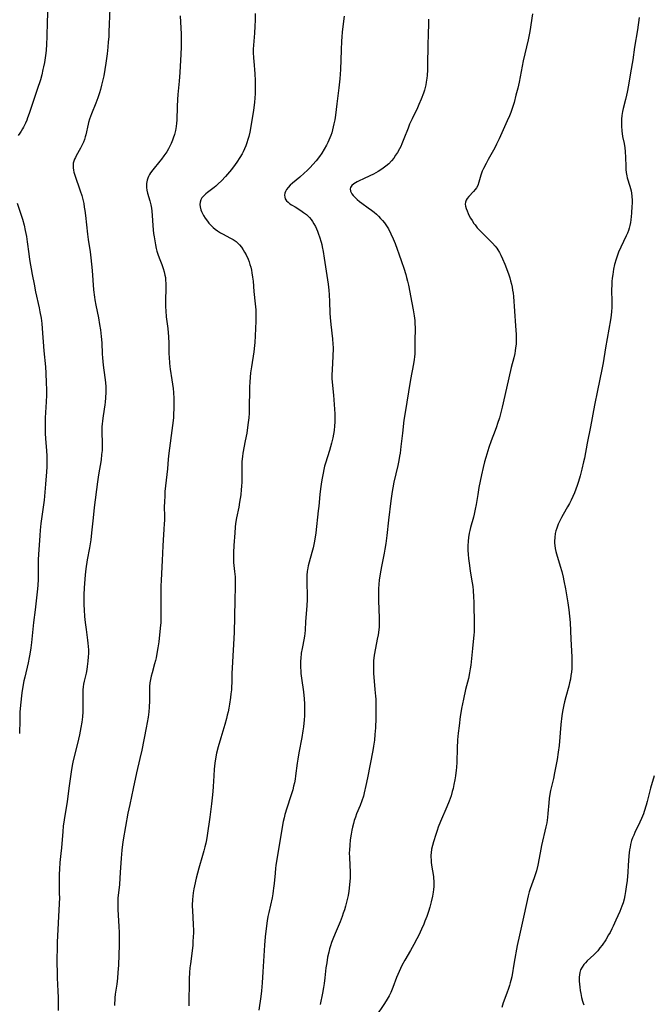
# Model space of a CAD drawing. Units: inches. Extents: x 2102449 to 2107879, y 207548 to 212995.
# Drawn here: x 2103485 to 2103634, y 208479 to 208710 of the extents above; entities that cross this region are included whole.
import ezdxf

# ---------------------------------------------------------------- set-up
doc = ezdxf.new("R2010")
doc.units = ezdxf.units.IN
doc.header["$MEASUREMENT"] = 0
doc.layers.add('c_32_T13S_R20E', color=224, linetype='Continuous')

msp = doc.modelspace()

# ---------------------------------------------------------------- linework, layer by layer
at = {"layer": 'c_32_T13S_R20E', "elevation": 910}
msp.add_lwpolyline([(2103519.63, 208641.25), (2103519.75, 208639.9), (2103520.13, 208637.12), (2103520.22, 208636.15), (2103520.28, 208635.25), (2103520.34, 208633.64), (2103520.38, 208631.17), (2103520.4, 208630.38), (2103520.49, 208628.99), (2103520.57, 208628.22), (2103520.65, 208627.61), (2103521.06, 208625.12), (2103521.22, 208624.04), (2103521.34, 208623.07), (2103521.43, 208622.15), (2103521.52, 208620.68), (2103521.55, 208619.17), (2103521.54, 208618.41), (2103521.48, 208616.99), (2103521.42, 208616.19), (2103521.21, 208614.37), (2103520.37, 208607.92), (2103520.23, 208606.5), (2103520.05, 208604.18), (2103519.58, 208600.22), (2103519.45, 208598.89), (2103519.38, 208598), (2103519.31, 208596.32), (2103519.29, 208595.49), (2103519.32, 208592.93), (2103519.31, 208592.16), (2103519.28, 208591.33), (2103519.2, 208590.02), (2103518.99, 208587.5), (2103518.91, 208586.16), (2103518.8, 208582.7), (2103518.56, 208578.11), (2103518.5, 208576.65), (2103518.47, 208575.15), (2103518.47, 208573.65), (2103518.51, 208569.58), (2103518.48, 208568.18), (2103518.36, 208566.82), (2103517.98, 208563.59), (2103517.78, 208562.18), (2103517.56, 208560.88), (2103517.35, 208559.86), (2103517.21, 208559.25), (2103517, 208558.45), (2103516.41, 208556.35), (2103516.22, 208555.61), (2103516.06, 208554.82), (2103515.93, 208554.03), (2103515.83, 208553.14), (2103515.79, 208552.18), (2103515.81, 208549.77), (2103515.76, 208548.29), (2103515.67, 208547.22), (2103515.49, 208545.99), (2103515.02, 208543.43), (2103514, 208538.19), (2103513.57, 208536.24), (2103512.78, 208532.89), (2103512.01, 208529.18), (2103511.17, 208525.44), (2103510.74, 208523.4), (2103509.61, 208517.14), (2103509.45, 208516.08), (2103509.29, 208514.74), (2103509.14, 208512.86), (2103508.97, 208509.49), (2103508.89, 208508.18), (2103508.75, 208506.7), (2103508.42, 208503.47), (2103508.37, 208502.77), (2103508.35, 208502.16), (2103508.35, 208501.59), (2103508.38, 208500.85), (2103508.65, 208496.81), (2103508.71, 208495.45), (2103508.72, 208494.74), (2103508.72, 208493.88), (2103508.7, 208492.53), (2103508.52, 208487.75), (2103508.42, 208486.05), (2103508.3, 208484.75), (2103508.13, 208483.35), (2103507.79, 208480.99), (2103507.7, 208480.09), (2103507.57, 208478.28)], dxfattribs=at)
at = {"layer": 'c_32_T13S_R20E'}
for points in [[(2103491.98, 208712.51, 914), (2103491.81, 208709.15, 914), (2103491.75, 208705.57, 914), (2103491.66, 208703.84, 914), (2103491.54, 208702.38, 914), (2103491.39, 208701.17, 914), (2103491.14, 208699.5, 914), (2103490.96, 208698.54, 914), (2103490.82, 208697.87, 914), (2103490.53, 208696.65, 914), (2103490.2, 208695.45, 914), (2103489.99, 208694.8, 914), (2103489.69, 208693.87, 914), (2103488.72, 208691.07, 914), (2103487.59, 208687.61, 914), (2103487.21, 208686.56, 914), (2103487.01, 208686.03, 914), (2103486.68, 208685.27, 914), (2103486.26, 208684.4, 914), (2103486.02, 208683.96, 914), (2103485.72, 208683.45, 914), (2103485.41, 208682.96, 914), (2103485, 208682.38, 914)], [(2103506.53, 208712.17, 912), (2103506.31, 208706.7, 912), (2103506.25, 208705.57, 912), (2103506.15, 208704.39, 912), (2103506.04, 208703.16, 912), (2103505.86, 208701.56, 912), (2103505.58, 208699.4, 912), (2103505.36, 208697.92, 912), (2103505.09, 208696.4, 912), (2103504.89, 208695.45, 912), (2103504.58, 208694.18, 912), (2103504.3, 208693.19, 912), (2103504.07, 208692.41, 912), (2103503.67, 208691.23, 912), (2103503.21, 208690.03, 912), (2103502.2, 208687.49, 912), (2103501.75, 208686.22, 912), (2103501.51, 208685.45, 912), (2103501.41, 208685.07, 912), (2103500.87, 208682.55, 912), (2103500.75, 208682.13, 912), (2103500.55, 208681.48, 912), (2103500.31, 208680.85, 912), (2103500.05, 208680.24, 912), (2103499.65, 208679.44, 912), (2103498.62, 208677.64, 912), (2103498.42, 208677.25, 912), (2103498.24, 208676.87, 912), (2103498.05, 208676.38, 912), (2103497.93, 208675.89, 912), (2103497.88, 208675.36, 912), (2103497.91, 208674.82, 912), (2103497.98, 208674.3, 912), (2103498.09, 208673.78, 912), (2103498.27, 208673.13, 912), (2103498.49, 208672.44, 912), (2103499.34, 208670.11, 912), (2103499.57, 208669.44, 912), (2103499.92, 208668.33, 912), (2103500.08, 208667.72, 912), (2103500.23, 208667.11, 912), (2103500.38, 208666.42, 912), (2103500.52, 208665.61, 912), (2103500.63, 208664.8, 912), (2103500.78, 208663.61, 912), (2103501.24, 208659.25, 912), (2103501.41, 208658, 912), (2103501.86, 208655.14, 912), (2103502.04, 208653.7, 912), (2103502.34, 208650.72, 912), (2103502.7, 208646.18, 912), (2103502.89, 208644.46, 912), (2103502.98, 208643.84, 912), (2103503.2, 208642.61, 912), (2103503.81, 208639.64, 912), (2103504.09, 208638.06, 912), (2103504.29, 208636.79, 912), (2103504.48, 208635.28, 912), (2103504.6, 208633.8, 912), (2103504.72, 208631.2, 912), (2103504.79, 208630.27, 912), (2103504.98, 208628.54, 912), (2103505.37, 208625.62, 912), (2103505.48, 208624.49, 912), (2103505.54, 208623.45, 912), (2103505.55, 208622.81, 912), (2103505.55, 208622.17, 912), (2103505.51, 208620.9, 912), (2103505.42, 208619.82, 912), (2103505.35, 208619.21, 912), (2103505.21, 208618.24, 912), (2103504.86, 208616.13, 912), (2103504.76, 208615.41, 912), (2103504.7, 208614.75, 912), (2103504.65, 208614.1, 912), (2103504.63, 208613.2, 912), (2103504.65, 208612.36, 912), (2103504.73, 208610.73, 912), (2103504.74, 208610.13, 912), (2103504.73, 208609.5, 912), (2103504.68, 208608.53, 912), (2103504.59, 208607.56, 912), (2103504.44, 208606.33, 912), (2103503.87, 208602.81, 912), (2103503.63, 208601.16, 912), (2103502.85, 208595.16, 912), (2103502.57, 208592.73, 912), (2103502.24, 208589.18, 912), (2103502.03, 208587.56, 912), (2103501.74, 208585.71, 912), (2103501.22, 208582.87, 912), (2103500.9, 208580.75, 912), (2103500.75, 208579.34, 912), (2103500.52, 208576.27, 912), (2103500.43, 208574.66, 912), (2103500.41, 208573.63, 912), (2103500.42, 208572.27, 912), (2103500.46, 208571.16, 912), (2103500.57, 208569.59, 912), (2103500.71, 208568.18, 912), (2103500.93, 208566.53, 912), (2103501.29, 208564.05, 912), (2103501.38, 208563.3, 912), (2103501.45, 208562.55, 912), (2103501.49, 208561.73, 912), (2103501.49, 208560.92, 912), (2103501.46, 208560.12, 912), (2103501.37, 208559.08, 912), (2103501.22, 208557.85, 912), (2103501.11, 208557.13, 912), (2103500.94, 208556.29, 912), (2103500.49, 208554.37, 912), (2103500.36, 208553.72, 912), (2103500.26, 208553.06, 912), (2103500.2, 208552.37, 912), (2103500.17, 208551.55, 912), (2103500.19, 208548.22, 912), (2103500.16, 208547.17, 912), (2103500.08, 208546.06, 912), (2103499.94, 208544.8, 912), (2103499.74, 208543.53, 912), (2103499.4, 208541.79, 912), (2103498.92, 208539.77, 912), (2103497.93, 208535.81, 912), (2103497.68, 208534.62, 912), (2103497.43, 208533.13, 912), (2103496.96, 208529.85, 912), (2103496.49, 208526.19, 912), (2103495.81, 208521.89, 912), (2103495.59, 208520.36, 912), (2103495.46, 208519.13, 912), (2103495.16, 208515.28, 912), (2103495.03, 208513.94, 912), (2103494.8, 208511.83, 912), (2103494.66, 208510.27, 912), (2103494.6, 208509.15, 912), (2103494.58, 208508.17, 912), (2103494.59, 208507.19, 912), (2103494.65, 208504.52, 912), (2103494.66, 208503.63, 912), (2103494.64, 208502.17, 912), (2103494.18, 208493.16, 912), (2103494.12, 208491.49, 912), (2103494.08, 208489.46, 912), (2103494.08, 208487.87, 912), (2103494.11, 208486.49, 912), (2103494.17, 208484.83, 912), (2103494.33, 208481.68, 912), (2103494.37, 208480.22, 912), (2103494.38, 208479.13, 912), (2103494.35, 208477.13, 912)], [(2103523, 208710.45, 910), (2103523.23, 208706.16, 910), (2103523.27, 208704.7, 910), (2103523.26, 208703.17, 910), (2103523.19, 208701.53, 910), (2103522.92, 208697.16, 910), (2103522.77, 208695.19, 910), (2103522.48, 208692.01, 910), (2103522.4, 208690.89, 910), (2103522.33, 208689.25, 910), (2103522.24, 208686.01, 910), (2103522.19, 208685.3, 910), (2103522.09, 208684.49, 910), (2103521.91, 208683.57, 910), (2103521.68, 208682.65, 910), (2103521.39, 208681.76, 910), (2103521.21, 208681.29, 910), (2103520.88, 208680.51, 910), (2103520.57, 208679.88, 910), (2103520.24, 208679.27, 910), (2103519.85, 208678.61, 910), (2103519.2, 208677.61, 910), (2103518.65, 208676.85, 910), (2103518.28, 208676.38, 910), (2103516.59, 208674.36, 910), (2103516.09, 208673.69, 910), (2103515.81, 208673.25, 910), (2103515.57, 208672.8, 910), (2103515.39, 208672.38, 910), (2103515.25, 208671.95, 910), (2103515.11, 208671.14, 910), (2103515.08, 208670.69, 910), (2103515.09, 208670.24, 910), (2103515.18, 208669.57, 910), (2103515.34, 208668.89, 910), (2103515.89, 208667.05, 910), (2103516.12, 208666.14, 910), (2103516.27, 208665.39, 910), (2103516.38, 208664.63, 910), (2103516.48, 208663.61, 910), (2103516.57, 208661.31, 910), (2103516.66, 208660.28, 910), (2103516.76, 208659.44, 910), (2103516.89, 208658.6, 910), (2103517.22, 208656.76, 910), (2103517.41, 208655.93, 910), (2103517.57, 208655.31, 910), (2103517.8, 208654.58, 910), (2103518.1, 208653.73, 910), (2103518.71, 208652.13, 910), (2103519.04, 208651.23, 910), (2103519.27, 208650.45, 910), (2103519.45, 208649.67, 910), (2103519.54, 208649.08, 910), (2103519.61, 208648.42, 910), (2103519.64, 208647.73, 910), (2103519.65, 208647.03, 910), (2103519.58, 208643.21, 910), (2103519.59, 208642.2, 910), (2103519.63, 208641.25, 910)], [(2103540.62, 208711.03, 908), (2103540.6, 208709.45, 908), (2103540.55, 208708.09, 908), (2103540.45, 208706.39, 908), (2103540.22, 208703.64, 908), (2103540.18, 208702.64, 908), (2103540.18, 208701.96, 908), (2103540.23, 208700.59, 908), (2103540.28, 208699.84, 908), (2103540.54, 208696.88, 908), (2103540.63, 208695.29, 908), (2103540.65, 208694.49, 908), (2103540.65, 208693.05, 908), (2103540.63, 208692.28, 908), (2103540.56, 208691.17, 908), (2103540.46, 208690.2, 908), (2103540.29, 208688.93, 908), (2103540.11, 208687.79, 908), (2103539.33, 208683.23, 908), (2103539.11, 208682.19, 908), (2103538.92, 208681.45, 908), (2103538.7, 208680.71, 908), (2103538.44, 208679.99, 908), (2103538.15, 208679.29, 908), (2103537.81, 208678.58, 908), (2103537.56, 208678.12, 908), (2103537.01, 208677.22, 908), (2103536.31, 208676.16, 908), (2103535.91, 208675.59, 908), (2103535.07, 208674.47, 908), (2103534.63, 208673.92, 908), (2103534.14, 208673.32, 908), (2103533.64, 208672.77, 908), (2103532.7, 208671.78, 908), (2103531.97, 208671.08, 908), (2103531.37, 208670.54, 908), (2103530.99, 208670.24, 908), (2103529.4, 208669.03, 908), (2103529.06, 208668.75, 908), (2103528.74, 208668.45, 908), (2103528.41, 208668.11, 908), (2103528.13, 208667.76, 908), (2103527.85, 208667.29, 908), (2103527.68, 208666.78, 908), (2103527.63, 208666.25, 908), (2103527.68, 208665.69, 908), (2103527.87, 208664.99, 908), (2103528.02, 208664.6, 908), (2103528.33, 208663.95, 908), (2103528.49, 208663.67, 908), (2103528.92, 208662.99, 908), (2103529.4, 208662.32, 908), (2103529.76, 208661.87, 908), (2103530.14, 208661.44, 908), (2103530.76, 208660.81, 908), (2103531.24, 208660.4, 908), (2103531.74, 208660.03, 908), (2103532.5, 208659.56, 908), (2103533.07, 208659.25, 908), (2103534.7, 208658.44, 908), (2103535.45, 208658.01, 908), (2103536.16, 208657.51, 908), (2103536.51, 208657.22, 908), (2103536.96, 208656.76, 908), (2103537.42, 208656.2, 908), (2103537.83, 208655.59, 908), (2103538.15, 208655.06, 908), (2103538.5, 208654.39, 908), (2103538.94, 208653.43, 908), (2103539.18, 208652.79, 908), (2103539.39, 208652.14, 908), (2103539.57, 208651.51, 908), (2103539.73, 208650.85, 908), (2103539.86, 208650.18, 908), (2103540.01, 208649.21, 908), (2103540.12, 208648.22, 908), (2103540.33, 208645.82, 908), (2103540.64, 208642.95, 908), (2103540.75, 208641.49, 908), (2103540.8, 208640.19, 908), (2103540.78, 208638.85, 908), (2103540.64, 208635.38, 908), (2103540.55, 208633.86, 908), (2103540.48, 208633.12, 908), (2103540.3, 208631.64, 908), (2103539.76, 208628.15, 908), (2103539.56, 208626.75, 908), (2103539.44, 208625.69, 908), (2103539.35, 208624.53, 908), (2103539.29, 208623.43, 908), (2103539.25, 208622.16, 908), (2103539.24, 208619.16, 908), (2103539.22, 208618.1, 908), (2103539.18, 208617.26, 908), (2103539.11, 208616.18, 908), (2103538.93, 208614.52, 908), (2103538.63, 208612.59, 908), (2103538.31, 208610.76, 908), (2103537.73, 208607.9, 908), (2103537.61, 208607.09, 908), (2103537.51, 208605.92, 908), (2103537.49, 208605.1, 908), (2103537.5, 208602.37, 908), (2103537.49, 208601.17, 908), (2103537.43, 208600.09, 908), (2103537.37, 208599.36, 908), (2103537.23, 208598.11, 908), (2103536.98, 208596.42, 908), (2103536.77, 208595.22, 908), (2103536.25, 208592.71, 908), (2103536.04, 208591.42, 908), (2103535.94, 208590.54, 908), (2103535.81, 208589.16, 908), (2103535.59, 208586.19, 908), (2103535.51, 208584.56, 908), (2103535.5, 208583.97, 908), (2103535.51, 208583.2, 908), (2103535.57, 208582.25, 908), (2103535.79, 208580.12, 908), (2103535.9, 208578.9, 908), (2103535.95, 208577.79, 908), (2103535.95, 208576.45, 908), (2103535.85, 208573.48, 908), (2103535.78, 208569.52, 908), (2103535.67, 208565.83, 908), (2103535.22, 208557.56, 908), (2103535.17, 208556.17, 908), (2103535.13, 208554.02, 908), (2103535.1, 208553.17, 908), (2103535.03, 208552.33, 908), (2103534.94, 208551.44, 908), (2103534.82, 208550.56, 908), (2103534.58, 208548.97, 908), (2103534.43, 208548.1, 908), (2103534.25, 208547.22, 908), (2103534.06, 208546.39, 908), (2103533.88, 208545.63, 908), (2103533.49, 208544.21, 908), (2103532.54, 208541.12, 908), (2103531.92, 208538.96, 908), (2103531.58, 208537.49, 908), (2103531.33, 208536.15, 908), (2103531.17, 208535.14, 908), (2103531.01, 208533.72, 908), (2103530.89, 208532.16, 908), (2103530.75, 208529.69, 908), (2103530.66, 208528.52, 908), (2103530.52, 208526.99, 908), (2103530.37, 208525.64, 908), (2103530.15, 208523.77, 908), (2103529.97, 208522.46, 908), (2103529.34, 208518.18, 908), (2103529.18, 208517.2, 908), (2103529.03, 208516.42, 908), (2103528.82, 208515.51, 908), (2103528.6, 208514.6, 908), (2103528.29, 208513.49, 908), (2103527.4, 208510.53, 908), (2103526.78, 208508.18, 908), (2103526.35, 208506.38, 908), (2103526.2, 208505.67, 908), (2103526.06, 208504.76, 908), (2103525.97, 208503.99, 908), (2103525.91, 208503.21, 908), (2103525.86, 208501.88, 908), (2103525.89, 208500.35, 908), (2103525.95, 208499.19, 908), (2103526.09, 208497.09, 908), (2103526.12, 208496.16, 908), (2103526.12, 208495.18, 908), (2103526.1, 208494.58, 908), (2103526.01, 208493.17, 908), (2103525.95, 208492.5, 908), (2103525.8, 208491.17, 908), (2103525.41, 208488.09, 908), (2103525.31, 208487.15, 908), (2103525.23, 208486.08, 908), (2103525.14, 208484.55, 908), (2103525.12, 208483.75, 908), (2103525.08, 208479.07, 908), (2103525.05, 208478.2, 908)], [(2103561.5, 208710.44, 906), (2103561.06, 208706.71, 906), (2103560.95, 208705.5, 906), (2103560.89, 208704.65, 906), (2103560.79, 208702.45, 906), (2103560.62, 208697.93, 906), (2103560.49, 208695.69, 906), (2103560.29, 208693.56, 906), (2103559.82, 208689.81, 906), (2103559.45, 208687.15, 906), (2103559.28, 208686.06, 906), (2103559.11, 208685.16, 906), (2103558.96, 208684.46, 906), (2103558.78, 208683.76, 906), (2103558.58, 208683.07, 906), (2103558.35, 208682.39, 906), (2103557.93, 208681.34, 906), (2103557.65, 208680.73, 906), (2103557.34, 208680.13, 906), (2103556.83, 208679.2, 906), (2103556.23, 208678.24, 906), (2103555.74, 208677.52, 906), (2103554.95, 208676.49, 906), (2103554.18, 208675.6, 906), (2103553.52, 208674.9, 906), (2103552.84, 208674.22, 906), (2103552.15, 208673.56, 906), (2103551.14, 208672.67, 906), (2103549.39, 208671.19, 906), (2103548.87, 208670.73, 906), (2103548.4, 208670.25, 906), (2103548.01, 208669.74, 906), (2103547.77, 208669.3, 906), (2103547.61, 208668.87, 906), (2103547.53, 208668.43, 906), (2103547.57, 208667.91, 906), (2103547.69, 208667.55, 906), (2103548, 208667.1, 906), (2103548.36, 208666.75, 906), (2103548.79, 208666.41, 906), (2103549.13, 208666.17, 906), (2103549.97, 208665.64, 906), (2103551.37, 208664.79, 906), (2103552, 208664.38, 906), (2103552.65, 208663.88, 906), (2103553, 208663.57, 906), (2103553.39, 208663.16, 906), (2103553.75, 208662.72, 906), (2103554.1, 208662.23, 906), (2103554.41, 208661.71, 906), (2103554.75, 208661.06, 906), (2103555.25, 208659.95, 906), (2103555.51, 208659.3, 906), (2103555.74, 208658.63, 906), (2103556.1, 208657.39, 906), (2103556.25, 208656.83, 906), (2103556.38, 208656.26, 906), (2103556.59, 208655.21, 906), (2103556.85, 208653.62, 906), (2103557.74, 208647.51, 906), (2103557.9, 208646.16, 906), (2103557.99, 208645.04, 906), (2103558.06, 208643.45, 906), (2103558.14, 208640.7, 906), (2103558.2, 208639.69, 906), (2103558.36, 208638.04, 906), (2103558.77, 208634.68, 906), (2103558.86, 208633.48, 906), (2103558.89, 208632.68, 906), (2103558.89, 208631.89, 906), (2103558.88, 208631.17, 906), (2103558.85, 208630.56, 906), (2103558.66, 208627.52, 906), (2103558.62, 208626.2, 906), (2103558.63, 208625.4, 906), (2103558.68, 208624.54, 906), (2103558.97, 208621.48, 906), (2103559.28, 208617.1, 906), (2103559.31, 208616.15, 906), (2103559.3, 208615.13, 906), (2103559.26, 208614.28, 906), (2103559.15, 208613.19, 906), (2103559.03, 208612.36, 906), (2103558.85, 208611.46, 906), (2103558.56, 208610.2, 906), (2103558.07, 208608.51, 906), (2103557.14, 208605.57, 906), (2103556.93, 208604.83, 906), (2103556.74, 208604.09, 906), (2103556.56, 208603.22, 906), (2103556.34, 208602.01, 906), (2103556.21, 208601.16, 906), (2103555.98, 208599.53, 906), (2103555.82, 208598.16, 906), (2103555.56, 208595.46, 906), (2103555.43, 208594.32, 906), (2103554.82, 208589.18, 906), (2103554.62, 208587.75, 906), (2103554.47, 208586.88, 906), (2103554.21, 208585.64, 906), (2103553.93, 208584.55, 906), (2103553.32, 208582.32, 906), (2103553.09, 208581.42, 906), (2103552.9, 208580.51, 906), (2103552.85, 208580.2, 906), (2103552.75, 208579.2, 906), (2103552.72, 208578.49, 906), (2103552.71, 208577.91, 906), (2103552.72, 208577.15, 906), (2103552.81, 208574.84, 906), (2103552.8, 208573.51, 906), (2103552.73, 208572.18, 906), (2103552.44, 208568.33, 906), (2103552.32, 208566.41, 906), (2103552.24, 208565.53, 906), (2103552.17, 208565, 906), (2103552.09, 208564.5, 906), (2103551.63, 208562.1, 906), (2103551.45, 208560.94, 906), (2103551.32, 208559.75, 906), (2103551.29, 208559.14, 906), (2103551.27, 208558.46, 906), (2103551.28, 208557.56, 906), (2103551.31, 208556.88, 906), (2103551.37, 208556.19, 906), (2103551.49, 208555.12, 906), (2103551.94, 208551.87, 906), (2103552.11, 208550.27, 906), (2103552.18, 208549.11, 906), (2103552.2, 208548.17, 906), (2103552.2, 208547.22, 906), (2103552.16, 208546.23, 906), (2103552.1, 208545.36, 906), (2103551.94, 208543.72, 906), (2103551.82, 208542.77, 906), (2103551.58, 208541.2, 906), (2103550.87, 208537.55, 906), (2103550.62, 208536.13, 906), (2103550.47, 208535.13, 906), (2103550.1, 208532.19, 906), (2103549.98, 208531.41, 906), (2103549.83, 208530.58, 906), (2103549.65, 208529.75, 906), (2103549.44, 208528.93, 906), (2103549, 208527.52, 906), (2103548.03, 208524.58, 906), (2103547.61, 208523.12, 906), (2103547.41, 208522.31, 906), (2103547.22, 208521.49, 906), (2103546.96, 208520.14, 906), (2103546.29, 208515.88, 906), (2103545.61, 208512.14, 906), (2103545.46, 208511.13, 906), (2103545.39, 208510.52, 906), (2103545.28, 208509.34, 906), (2103545.08, 208506.96, 906), (2103544.96, 208505.81, 906), (2103544.88, 208505.21, 906), (2103544.76, 208504.49, 906), (2103544.58, 208503.56, 906), (2103543.8, 208500.12, 906), (2103543.61, 208499.19, 906), (2103543.44, 208498.14, 906), (2103543.21, 208496.37, 906), (2103543, 208494.44, 906), (2103542.83, 208492.5, 906), (2103542.45, 208486.21, 906), (2103542.26, 208483.6, 906), (2103542.1, 208481.78, 906), (2103541.94, 208480.44, 906), (2103541.48, 208477.19, 906)], [(2103605.72, 208710.96, 902), (2103605.05, 208706.8, 902), (2103604.67, 208704.88, 902), (2103603.55, 208699.9, 902), (2103602.58, 208694.94, 902), (2103602.27, 208693.55, 902), (2103601.83, 208691.84, 902), (2103601.37, 208690.19, 902), (2103601, 208688.97, 902), (2103600.59, 208687.81, 902), (2103600.29, 208687.06, 902), (2103599.74, 208685.82, 902), (2103597.87, 208681.64, 902), (2103597.26, 208680.34, 902), (2103596.87, 208679.55, 902), (2103596.28, 208678.46, 902), (2103595.33, 208676.8, 902), (2103594.81, 208675.85, 902), (2103594.23, 208674.69, 902), (2103593.92, 208674.01, 902), (2103593.73, 208673.55, 902), (2103593.57, 208673.1, 902), (2103593.42, 208672.59, 902), (2103593.13, 208671.45, 902), (2103592.88, 208670.71, 902), (2103592.56, 208670.13, 902), (2103592.25, 208669.71, 902), (2103591.9, 208669.3, 902), (2103590.73, 208668.07, 902), (2103590.4, 208667.66, 902), (2103590.13, 208667.24, 902), (2103589.95, 208666.75, 902), (2103589.93, 208666.28, 902), (2103589.99, 208665.82, 902), (2103590.14, 208665.28, 902), (2103590.34, 208664.71, 902), (2103590.6, 208664.13, 902), (2103590.88, 208663.56, 902), (2103591.18, 208663.02, 902), (2103591.51, 208662.49, 902), (2103591.97, 208661.78, 902), (2103592.24, 208661.42, 902), (2103592.74, 208660.78, 902), (2103593.29, 208660.17, 902), (2103593.86, 208659.56, 902), (2103595.81, 208657.69, 902), (2103596.31, 208657.18, 902), (2103596.97, 208656.43, 902), (2103597.3, 208656, 902), (2103597.61, 208655.56, 902), (2103597.98, 208654.95, 902), (2103598.28, 208654.37, 902), (2103598.69, 208653.5, 902), (2103599.21, 208652.21, 902), (2103600.06, 208649.93, 902), (2103600.37, 208649.01, 902), (2103600.58, 208648.29, 902), (2103600.76, 208647.57, 902), (2103600.92, 208646.84, 902), (2103601.05, 208646.14, 902), (2103601.15, 208645.41, 902), (2103601.23, 208644.67, 902), (2103601.75, 208637.78, 902), (2103601.87, 208635.72, 902), (2103601.89, 208634.91, 902), (2103601.88, 208634.18, 902), (2103601.84, 208633.49, 902), (2103601.75, 208632.61, 902), (2103601.65, 208631.92, 902), (2103601.53, 208631.23, 902), (2103601.31, 208630.25, 902), (2103600.74, 208627.98, 902), (2103599.57, 208623.15, 902), (2103598.56, 208618.69, 902), (2103598.16, 208617.08, 902), (2103597.93, 208616.21, 902), (2103597.52, 208614.86, 902), (2103597.24, 208614.04, 902), (2103596.93, 208613.21, 902), (2103595.99, 208610.75, 902), (2103595.45, 208609.19, 902), (2103594.74, 208606.84, 902), (2103594.45, 208605.82, 902), (2103594.11, 208604.52, 902), (2103593.71, 208602.77, 902), (2103593.13, 208599.83, 902), (2103592.84, 208598.16, 902), (2103592.47, 208595.84, 902), (2103592.26, 208594.71, 902), (2103592, 208593.54, 902), (2103591.83, 208592.87, 902), (2103591.17, 208590.46, 902), (2103590.99, 208589.75, 902), (2103590.84, 208589.09, 902), (2103590.68, 208588.12, 902), (2103590.58, 208587.25, 902), (2103590.53, 208586.15, 902), (2103590.54, 208585.13, 902), (2103590.6, 208584.08, 902), (2103590.69, 208583.17, 902), (2103590.89, 208581.56, 902), (2103591.09, 208580.19, 902), (2103591.55, 208577.5, 902), (2103591.68, 208576.62, 902), (2103591.77, 208575.7, 902), (2103591.88, 208574.16, 902), (2103591.91, 208572.91, 902), (2103592, 208567.57, 902), (2103591.98, 208565.97, 902), (2103591.94, 208565.19, 902), (2103591.89, 208564.52, 902), (2103591.6, 208562.04, 902), (2103591.22, 208558.19, 902), (2103591.1, 208557.28, 902), (2103590.95, 208556.38, 902), (2103590.67, 208555.03, 902), (2103590.02, 208552.46, 902), (2103589.48, 208550.16, 902), (2103589.03, 208548.02, 902), (2103588.86, 208546.96, 902), (2103588.75, 208546.14, 902), (2103588.51, 208543.91, 902), (2103588.29, 208542.17, 902), (2103588.14, 208540.66, 902), (2103588.03, 208538.68, 902), (2103587.95, 208535.43, 902), (2103587.86, 208534.18, 902), (2103587.79, 208533.5, 902), (2103587.61, 208532.16, 902), (2103587.48, 208531.28, 902), (2103587.28, 208530.16, 902), (2103587.07, 208529.22, 902), (2103586.89, 208528.51, 902), (2103586.6, 208527.53, 902), (2103586.15, 208526.23, 902), (2103585.63, 208524.94, 902), (2103584.13, 208521.47, 902), (2103583.59, 208520.12, 902), (2103583.3, 208519.35, 902), (2103582.99, 208518.44, 902), (2103582.46, 208516.74, 902), (2103582.22, 208515.84, 902), (2103582.03, 208514.95, 902), (2103581.91, 208514.11, 902), (2103581.88, 208513.59, 902), (2103581.87, 208513.08, 902), (2103581.89, 208512.52, 902), (2103581.93, 208511.97, 902), (2103582.02, 208511.21, 902), (2103582.44, 208508.56, 902), (2103582.49, 208508.09, 902), (2103582.53, 208507.52, 902), (2103582.54, 208506.86, 902), (2103582.52, 208506.2, 902), (2103582.47, 208505.53, 902), (2103582.39, 208504.92, 902), (2103582.23, 208503.97, 902), (2103581.93, 208502.62, 902), (2103581.59, 208501.37, 902), (2103581.27, 208500.33, 902), (2103580.89, 208499.21, 902), (2103580.47, 208498.11, 902), (2103580.18, 208497.38, 902), (2103579.66, 208496.19, 902), (2103579.01, 208494.78, 902), (2103578.6, 208493.95, 902), (2103577.89, 208492.61, 902), (2103577.07, 208491.18, 902), (2103575.73, 208488.91, 902), (2103575.05, 208487.66, 902), (2103574.73, 208487.01, 902), (2103574.4, 208486.29, 902), (2103574.1, 208485.57, 902), (2103573.82, 208484.85, 902), (2103572.94, 208482.51, 902), (2103572.61, 208481.72, 902), (2103572.44, 208481.35, 902), (2103572.04, 208480.58, 902), (2103571.61, 208479.82, 902), (2103570.97, 208478.79, 902), (2103568.89, 208475.67, 902)], [(2103581.27, 208709.7, 904), (2103581.27, 208708.06, 904), (2103581.24, 208706.71, 904), (2103581.13, 208703.15, 904), (2103581.1, 208699.48, 904), (2103581.04, 208697.85, 904), (2103580.96, 208696.5, 904), (2103580.89, 208695.83, 904), (2103580.77, 208694.9, 904), (2103580.64, 208694.26, 904), (2103580.5, 208693.67, 904), (2103580.33, 208693.08, 904), (2103580.1, 208692.38, 904), (2103579.57, 208690.97, 904), (2103579.03, 208689.71, 904), (2103578.68, 208688.93, 904), (2103577.43, 208686.29, 904), (2103576.87, 208685.04, 904), (2103576.5, 208684.14, 904), (2103575.52, 208681.59, 904), (2103575.04, 208680.42, 904), (2103574.77, 208679.84, 904), (2103574.49, 208679.26, 904), (2103574.01, 208678.42, 904), (2103573.59, 208677.76, 904), (2103573.14, 208677.13, 904), (2103572.59, 208676.45, 904), (2103571.96, 208675.79, 904), (2103571.27, 208675.19, 904), (2103570.69, 208674.74, 904), (2103570.08, 208674.32, 904), (2103569.52, 208673.97, 904), (2103568.96, 208673.65, 904), (2103568.39, 208673.36, 904), (2103567.52, 208672.94, 904), (2103566.03, 208672.27, 904), (2103565.01, 208671.79, 904), (2103564.59, 208671.57, 904), (2103564.17, 208671.32, 904), (2103563.79, 208671.06, 904), (2103563.32, 208670.65, 904), (2103563.01, 208670.22, 904), (2103562.92, 208669.87, 904), (2103563, 208669.32, 904), (2103563.32, 208668.75, 904), (2103563.64, 208668.33, 904), (2103563.93, 208668.01, 904), (2103564.55, 208667.43, 904), (2103565.13, 208666.95, 904), (2103565.65, 208666.56, 904), (2103567.17, 208665.48, 904), (2103567.95, 208664.89, 904), (2103568.53, 208664.43, 904), (2103569.09, 208663.95, 904), (2103569.56, 208663.5, 904), (2103570.07, 208662.97, 904), (2103570.52, 208662.46, 904), (2103570.95, 208661.92, 904), (2103571.28, 208661.45, 904), (2103571.6, 208660.97, 904), (2103571.88, 208660.49, 904), (2103572.46, 208659.38, 904), (2103572.99, 208658.19, 904), (2103573.45, 208657.08, 904), (2103573.97, 208655.73, 904), (2103574.35, 208654.68, 904), (2103574.98, 208652.86, 904), (2103575.51, 208651.26, 904), (2103575.96, 208649.83, 904), (2103576.16, 208649.11, 904), (2103576.38, 208648.2, 904), (2103576.57, 208647.28, 904), (2103577.42, 208643.17, 904), (2103577.74, 208641.52, 904), (2103577.96, 208640.14, 904), (2103578.07, 208639.01, 904), (2103578.12, 208638.35, 904), (2103578.15, 208637.19, 904), (2103578.12, 208634.2, 904), (2103578.13, 208631.76, 904), (2103578.1, 208631.18, 904), (2103578.04, 208630.52, 904), (2103577.95, 208629.86, 904), (2103577.78, 208628.85, 904), (2103577.11, 208625.14, 904), (2103575.72, 208616.98, 904), (2103575.54, 208615.62, 904), (2103575.2, 208612.54, 904), (2103574.84, 208609.47, 904), (2103574.64, 208607.89, 904), (2103574.53, 208607.2, 904), (2103574.34, 208606.13, 904), (2103574.12, 208605.03, 904), (2103573.2, 208601.12, 904), (2103572.93, 208599.76, 904), (2103572.78, 208598.88, 904), (2103572.48, 208596.71, 904), (2103571.94, 208592.16, 904), (2103571.54, 208588.6, 904), (2103571.3, 208586.73, 904), (2103571.07, 208585.37, 904), (2103570.89, 208584.44, 904), (2103570.25, 208581.29, 904), (2103569.92, 208579.54, 904), (2103569.7, 208578.08, 904), (2103569.61, 208577.13, 904), (2103569.57, 208576.08, 904), (2103569.56, 208575.12, 904), (2103569.6, 208573.36, 904), (2103569.76, 208569.18, 904), (2103569.76, 208568.18, 904), (2103569.71, 208567.12, 904), (2103569.65, 208566.41, 904), (2103569.49, 208565.23, 904), (2103569.29, 208564.22, 904), (2103568.85, 208562.12, 904), (2103568.58, 208560.52, 904), (2103568.43, 208559.14, 904), (2103568.38, 208558.43, 904), (2103568.36, 208557.65, 904), (2103568.36, 208556.87, 904), (2103568.39, 208556.18, 904), (2103568.45, 208555.3, 904), (2103568.74, 208552.42, 904), (2103568.87, 208550.89, 904), (2103568.91, 208550.15, 904), (2103568.94, 208548.77, 904), (2103568.91, 208545.7, 904), (2103568.84, 208543.44, 904), (2103568.74, 208541.91, 904), (2103568.6, 208540.56, 904), (2103568.38, 208539.16, 904), (2103568.2, 208538.15, 904), (2103566.97, 208531.69, 904), (2103566.62, 208529.95, 904), (2103566.23, 208528.23, 904), (2103566.02, 208527.42, 904), (2103565.68, 208526.34, 904), (2103565.24, 208525.2, 904), (2103564.43, 208523.29, 904), (2103564.13, 208522.46, 904), (2103563.89, 208521.74, 904), (2103563.69, 208521, 904), (2103563.47, 208520.11, 904), (2103563.33, 208519.48, 904), (2103563.15, 208518.48, 904), (2103562.95, 208517.16, 904), (2103562.81, 208515.91, 904), (2103562.72, 208514.73, 904), (2103562.71, 208514.16, 904), (2103562.72, 208513.05, 904), (2103562.88, 208509.52, 904), (2103562.89, 208508.17, 904), (2103562.85, 208507.44, 904), (2103562.78, 208506.63, 904), (2103562.59, 208505.16, 904), (2103562.41, 208504.1, 904), (2103562.23, 208503.15, 904), (2103562.01, 208502.23, 904), (2103561.83, 208501.59, 904), (2103561.58, 208500.79, 904), (2103561.31, 208500.01, 904), (2103561.01, 208499.19, 904), (2103560.53, 208497.96, 904), (2103559.4, 208495.22, 904), (2103558.87, 208493.9, 904), (2103558.57, 208493.09, 904), (2103558.31, 208492.3, 904), (2103558.09, 208491.58, 904), (2103557.9, 208490.86, 904), (2103557.62, 208489.61, 904), (2103557.4, 208488.29, 904), (2103557.24, 208487.15, 904), (2103556.98, 208484.83, 904), (2103556.81, 208483.48, 904), (2103556.67, 208482.56, 904), (2103556.43, 208481.18, 904), (2103555.9, 208478.58, 904)], [(2103630.78, 208710.07, 900), (2103630.34, 208707.18, 900), (2103629.67, 208703.15, 900), (2103629.24, 208700.19, 900), (2103628.71, 208697.13, 900), (2103628.23, 208694.18, 900), (2103627.94, 208692.61, 900), (2103627.77, 208691.86, 900), (2103627.53, 208690.85, 900), (2103626.99, 208688.73, 900), (2103626.85, 208688.07, 900), (2103626.69, 208687.09, 900), (2103626.61, 208686.27, 900), (2103626.58, 208685.72, 900), (2103626.57, 208685.16, 900), (2103626.58, 208684.61, 900), (2103626.67, 208683.54, 900), (2103626.87, 208682.21, 900), (2103627.19, 208680.51, 900), (2103627.36, 208679.53, 900), (2103627.46, 208678.64, 900), (2103627.55, 208677.23, 900), (2103627.6, 208675.2, 900), (2103627.63, 208674.47, 900), (2103627.7, 208673.75, 900), (2103627.84, 208672.98, 900), (2103627.96, 208672.5, 900), (2103628.56, 208670.55, 900), (2103628.71, 208669.96, 900), (2103628.83, 208669.43, 900), (2103628.92, 208668.89, 900), (2103629, 208668.2, 900), (2103629.07, 208667.13, 900), (2103629.07, 208666.49, 900), (2103629.06, 208665.85, 900), (2103628.96, 208664.19, 900), (2103628.82, 208662.65, 900), (2103628.72, 208661.98, 900), (2103628.59, 208661.31, 900), (2103628.42, 208660.7, 900), (2103628.22, 208660.09, 900), (2103627.98, 208659.49, 900), (2103627.72, 208658.9, 900), (2103626.45, 208656.24, 900), (2103625.93, 208655.04, 900), (2103625.59, 208654.13, 900), (2103625.34, 208653.38, 900), (2103624.98, 208652.12, 900), (2103624.75, 208651.07, 900), (2103624.53, 208649.82, 900), (2103624.43, 208648.98, 900), (2103624.35, 208648.17, 900), (2103624.31, 208647.35, 900), (2103624.28, 208646.19, 900), (2103624.35, 208643.39, 900), (2103624.33, 208642.05, 900), (2103624.28, 208641.16, 900), (2103624.19, 208640.27, 900), (2103624.05, 208639.19, 900), (2103622.86, 208632.56, 900), (2103622.29, 208629.1, 900), (2103622, 208627.48, 900), (2103620.98, 208622.55, 900), (2103620.26, 208619.14, 900), (2103619.29, 208614.07, 900), (2103618.51, 208610.22, 900), (2103617.89, 208606.74, 900), (2103617.71, 208605.88, 900), (2103617.32, 208604.15, 900), (2103616.93, 208602.58, 900), (2103616.54, 208601.22, 900), (2103616.21, 208600.27, 900), (2103615.9, 208599.41, 900), (2103615.55, 208598.56, 900), (2103615.19, 208597.73, 900), (2103614.79, 208596.89, 900), (2103614.36, 208596.07, 900), (2103613.92, 208595.28, 900), (2103612.9, 208593.51, 900), (2103612.51, 208592.81, 900), (2103612.12, 208592.05, 900), (2103611.75, 208591.22, 900), (2103611.41, 208590.31, 900), (2103611.21, 208589.68, 900), (2103611.05, 208589.05, 900), (2103610.92, 208588.13, 900), (2103610.89, 208587.25, 900), (2103610.9, 208586.75, 900), (2103610.95, 208586.24, 900), (2103611.06, 208585.55, 900), (2103611.22, 208584.85, 900), (2103611.37, 208584.25, 900), (2103612.23, 208581.34, 900), (2103612.56, 208580.13, 900), (2103612.89, 208578.81, 900), (2103613.08, 208577.94, 900), (2103613.47, 208576.05, 900), (2103613.8, 208574.16, 900), (2103614.02, 208572.8, 900), (2103614.24, 208571.17, 900), (2103614.41, 208569.61, 900), (2103614.52, 208568.16, 900), (2103614.67, 208564.26, 900), (2103614.93, 208560.07, 900), (2103614.97, 208559.15, 900), (2103614.96, 208558.15, 900), (2103614.92, 208557.34, 900), (2103614.85, 208556.54, 900), (2103614.74, 208555.73, 900), (2103614.6, 208554.86, 900), (2103614.42, 208553.99, 900), (2103614.24, 208553.24, 900), (2103613.52, 208550.7, 900), (2103613.22, 208549.54, 900), (2103613.06, 208548.81, 900), (2103612.78, 208547.32, 900), (2103612.62, 208546.24, 900), (2103612.38, 208544.27, 900), (2103611.96, 208539.3, 900), (2103611.77, 208537.72, 900), (2103611.49, 208536.01, 900), (2103610.89, 208532.86, 900), (2103610.63, 208531.6, 900), (2103609.97, 208528.72, 900), (2103609.71, 208527.39, 900), (2103609.63, 208526.87, 900), (2103609.51, 208525.89, 900), (2103609.31, 208523.32, 900), (2103609.23, 208522.44, 900), (2103609.04, 208521.13, 900), (2103608.87, 208520.2, 900), (2103607.86, 208515.81, 900), (2103607.51, 208514.14, 900), (2103606.93, 208511.21, 900), (2103606.62, 208509.92, 900), (2103606.42, 208509.2, 900), (2103606.12, 208508.26, 900), (2103605.13, 208505.67, 900), (2103604.9, 208504.98, 900), (2103604.67, 208504.07, 900), (2103603.79, 208499.72, 900), (2103603.47, 208498.33, 900), (2103602.64, 208494.83, 900), (2103602.12, 208492.4, 900), (2103601.38, 208488.47, 900), (2103600.82, 208485, 900), (2103600.65, 208484.2, 900), (2103600.5, 208483.63, 900), (2103600.31, 208482.98, 900), (2103600.09, 208482.33, 900), (2103599.68, 208481.17, 900), (2103598.82, 208478.9, 900), (2103598.49, 208477.87, 900)], [(2103484.75, 208666.51, 914), (2103485.55, 208664.18, 914), (2103485.99, 208662.77, 914), (2103486.39, 208661.36, 914), (2103486.67, 208660.09, 914), (2103486.91, 208658.75, 914), (2103487.1, 208657.46, 914), (2103487.48, 208654.66, 914), (2103487.68, 208653.35, 914), (2103488.29, 208649.8, 914), (2103488.71, 208647.56, 914), (2103489.07, 208645.72, 914), (2103489.91, 208641.96, 914), (2103490.11, 208641.01, 914), (2103490.36, 208639.55, 914), (2103490.51, 208638.33, 914), (2103490.62, 208637.16, 914), (2103491.03, 208631.9, 914), (2103491.38, 208628.15, 914), (2103491.49, 208626.64, 914), (2103491.59, 208624.38, 914), (2103491.62, 208622.85, 914), (2103491.61, 208621.48, 914), (2103491.55, 208619.95, 914), (2103491.34, 208616.16, 914), (2103491.3, 208614.46, 914), (2103491.3, 208613.82, 914), (2103491.34, 208612.58, 914), (2103491.44, 208611.22, 914), (2103491.66, 208608.55, 914), (2103491.73, 208607.15, 914), (2103491.76, 208605.69, 914), (2103491.74, 208604.71, 914), (2103491.68, 208603.54, 914), (2103491.44, 208600.63, 914), (2103491.07, 208596.87, 914), (2103490.87, 208595.19, 914), (2103490.32, 208591.39, 914), (2103490.15, 208589.84, 914), (2103490.04, 208588.58, 914), (2103489.74, 208584.14, 914), (2103489.7, 208582.94, 914), (2103489.71, 208580.15, 914), (2103489.68, 208578.33, 914), (2103489.59, 208576.85, 914), (2103489.45, 208575.39, 914), (2103488.95, 208571.15, 914), (2103488.63, 208568.17, 914), (2103488.09, 208563.49, 914), (2103487.93, 208562.18, 914), (2103487.73, 208560.75, 914), (2103487.59, 208559.92, 914), (2103487.35, 208558.7, 914), (2103486.53, 208555.32, 914), (2103486.33, 208554.45, 914), (2103486.08, 208553.12, 914), (2103485.86, 208551.63, 914), (2103485.55, 208548.78, 914), (2103485.42, 208547.15, 914), (2103485.36, 208545.27, 914), (2103485.34, 208542.15, 914)], [(2103634.24, 208532.18, 898), (2103633.42, 208529.31, 898), (2103632.61, 208526.18, 898), (2103632.37, 208525.27, 898), (2103631.92, 208523.82, 898), (2103631.74, 208523.29, 898), (2103631.29, 208522.15, 898), (2103630.92, 208521.31, 898), (2103629.75, 208518.86, 898), (2103629.48, 208518.27, 898), (2103629.21, 208517.63, 898), (2103628.98, 208516.98, 898), (2103628.74, 208516.11, 898), (2103628.6, 208515.48, 898), (2103628.49, 208514.84, 898), (2103628.39, 208514.11, 898), (2103628.33, 208513.41, 898), (2103628.2, 208511.15, 898), (2103628.09, 208509.58, 898), (2103627.91, 208507.62, 898), (2103627.73, 208506.14, 898), (2103627.56, 208505.03, 898), (2103627.41, 208504.14, 898), (2103627.22, 208503.27, 898), (2103626.99, 208502.41, 898), (2103626.71, 208501.59, 898), (2103626.19, 208500.36, 898), (2103625.29, 208498.31, 898), (2103624.68, 208496.96, 898), (2103624.36, 208496.3, 898), (2103623.92, 208495.45, 898), (2103623.58, 208494.85, 898), (2103622.91, 208493.75, 898), (2103622.05, 208492.49, 898), (2103621.54, 208491.8, 898), (2103621.01, 208491.15, 898), (2103620.7, 208490.79, 898), (2103620.1, 208490.18, 898), (2103618.54, 208488.75, 898), (2103618.13, 208488.33, 898), (2103617.75, 208487.89, 898), (2103617.33, 208487.29, 898), (2103617.01, 208486.65, 898), (2103616.82, 208486.03, 898), (2103616.74, 208485.51, 898), (2103616.69, 208484.98, 898), (2103616.68, 208484.5, 898), (2103616.69, 208484, 898), (2103616.73, 208483.31, 898), (2103616.8, 208482.62, 898), (2103616.92, 208481.79, 898), (2103617.04, 208481.12, 898), (2103617.22, 208480.16, 898), (2103617.42, 208479.34, 898), (2103617.57, 208478.89, 898), (2103617.73, 208478.46, 898)]]:
    msp.add_polyline3d(points, dxfattribs=at)

doc.saveas('drawing.dxf')
